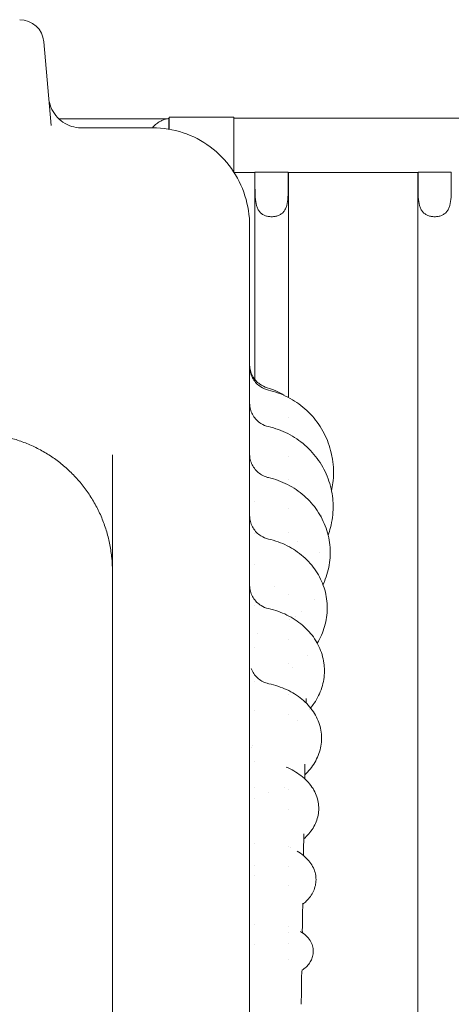
# Model space of a CAD drawing. Units: millimetres. Extents: x 7773 to 33645, y -23257 to -8507.
# Drawn here: x 20938 to 21205, y -11932 to -11322 of the extents above; entities that cross this region are included whole.
import ezdxf

# ---------------------------------------------------------------- set-up
doc = ezdxf.new("R2010")
doc.units = ezdxf.units.MM

msp = doc.modelspace()

# ---------------------------------------------------------------- linework, layer by layer
at = {"color": 0, "linetype": 'Continuous', "lineweight": 0, "extrusion": (0, 1, 0)}
for p, q in [((20957.53, -11387.64, 428.41), (20952.99, -11335.75, 428.41)), ((21029.66, -11383.35, 428.41), (20962.21, -11383.35, 428.41)), ((21030.38, -11383.21, 428.41), (21030.38, -11389.81, 428.41)), ((21070.6, -11382.44, 428.41), (21030.6, -11382.44, 428.41)), ((21030.6, -11382.44, 428.41), (21030.6, -11389.85, 428.41)), ((21070.6, -11382.44, 428.41), (21070.6, -11416.32, 428.41)), ((21083.1, -11382.99, 428.41), (21070.6, -11382.99, 428.41)), ((21210.6, -11382.99, 428.41), (21083.1, -11382.99, 428.41)), ((20976.02, -11388.98, 428.41), (21020.5, -11388.98, 428.41)), ((21070.84, -11416.69, 428.41), (21083.1, -11416.69, 428.41)), ((21083.6, -11416.69, 428.41), (21083.1, -11416.69, 428.41)), ((21083.6, -11544.65, 428.41), (21083.6, -11416.69, 428.41)), ((21083.8, -11426.14, 428.41), (21083.8, -11416.56, 428.41)), ((21083.8, -11416.56, 428.41), (21104.4, -11416.56, 428.41)), ((21104.4, -11416.56, 428.41), (21104.4, -11426.14, 428.41)), ((21104.6, -11556, 428.41), (21104.6, -11416.69, 428.41)), ((21184.6, -11416.69, 428.41), (21104.6, -11416.69, 428.41)), ((21184.6, -12261.33, 428.41), (21184.6, -11416.69, 428.41)), ((21184.8, -11426.14, 428.41), (21184.8, -11416.56, 428.41)), ((21184.8, -11416.56, 428.41), (21205.4, -11416.56, 428.41)), ((21205.4, -11416.56, 428.41), (21205.4, -11426.14, 428.41)), ((21083.6, -11545.51, 428.41), (21083.6, -11545.51, 428.41)), ((21104.6, -11568.44, 428.41), (21104.6, -11568.44, 428.41)), ((20995.48, -11626.56, 428.41), (20995.48, -11591.44, 428.41)), ((21104.6, -11592.7, 428.41), (21104.6, -11592.7, 428.41)), ((21104.6, -11606.83, 428.41), (21104.6, -11606.83, 428.41)), ((21083.6, -11620.36, 428.41), (21083.6, -11620.36, 428.41)), ((21104.6, -11624.82, 428.41), (21104.6, -11624.82, 428.41)), ((20995.48, -12061.51, 428.41), (20995.48, -11626.56, 428.41)), ((21083.6, -11637.18, 428.41), (21083.6, -11637.18, 428.41)), ((21083.6, -11640.37, 428.41), (21083.6, -11640.37, 428.41)), ((21104.6, -11639.66, 428.41), (21104.6, -11639.66, 428.41)), ((21083.6, -11659.35, 428.41), (21083.6, -11659.35, 428.41)), ((21104.6, -11678.21, 428.41), (21104.6, -11678.21, 428.41)), ((21083.6, -11684.5, 428.41), (21083.6, -11684.5, 428.41)), ((21104.6, -11705.7, 428.41), (21104.6, -11705.7, 428.41)), ((21083.6, -11711.06, 428.41), (21083.6, -11711.06, 428.41)), ((21104.6, -11720.94, 428.41), (21104.6, -11720.94, 428.41)), ((21083.6, -11732.1, 428.41), (21083.6, -11732.1, 428.41)), ((21104.6, -11739.97, 428.41), (21104.6, -11739.97, 428.41)), ((21083.6, -11749.86, 428.41), (21083.6, -11749.86, 428.41)), ((21104.6, -11751.99, 428.41), (21104.6, -11751.99, 428.41)), ((21083.6, -11781.59, 428.41), (21083.6, -11781.59, 428.41)), ((21083.6, -11797.6, 428.41), (21083.6, -11797.6, 428.41)), ((21104.6, -11798.9, 428.41), (21104.6, -11798.9, 428.41)), ((21083.6, -11804.18, 428.41), (21083.6, -11804.18, 428.41)), ((21104.6, -11811.29, 428.41), (21104.6, -11811.29, 428.41)), ((21083.6, -11831.87, 428.41), (21083.6, -11831.87, 428.41)), ((21104.6, -11834.25, 428.41), (21104.6, -11834.25, 428.41)), ((21083.6, -11845.81, 428.41), (21083.6, -11845.81, 428.41)), ((21104.6, -11846.3, 428.41), (21104.6, -11846.3, 428.41)), ((21083.6, -11852.18, 428.41), (21083.6, -11852.18, 428.41)), ((21104.6, -11858.02, 428.41), (21104.6, -11858.02, 428.41)), ((21083.6, -11882.34, 428.41), (21083.6, -11882.34, 428.41)), ((21104.6, -11883.21, 428.41), (21104.6, -11883.21, 428.41)), ((21104.6, -11886.93, 428.41), (21104.6, -11886.93, 428.41)), ((21083.6, -11894.37, 428.41), (21083.6, -11894.37, 428.41)), ((21104.6, -11894.1, 428.41), (21104.6, -11894.1, 428.41)), ((21104.6, -11903.74, 428.41), (21104.6, -11903.74, 428.41))]:
    msp.add_line(p, q, dxfattribs=at)
at = {"color": 0, "linetype": 'Continuous', "lineweight": 0}
msp.add_arc((20938.05, -11337.06, 428.41), 15, 5, 90, dxfattribs=at)
at = {"color": 0, "linetype": 'Continuous', "lineweight": 0, "extrusion": (0, 0, -1)}
msp.add_arc((-21033.1, -11399.84, -428.41), 16.85, 80.71417, 81.46764, dxfattribs=at)
at = {"color": 0, "linetype": 'Continuous', "lineweight": 0}
for centre, major_axis, ratio, start_param, end_param in [((21118.21, -11623.84, 428.41), (14, -0.04), 0.258818, -0.000019, 0.000028), ((21117.38, -11652.12, 428.41), (13, -0.04), 0.382682, -0.000017, 0.008656), ((21116.58, -11686.37, 428.41), (12, -0.05), 0.499997, 0.000066, 0.007527), ((21115.79, -11725.2, 428.41), (11, -0.05), 0.608758, 0.000042, 0.006899), ((21115.03, -11767, 428.41), (10, -0.04), 0.707103, -0.000012, 0.00626), ((21114.3, -11810.41, 428.41), (9, -0.04), 0.793351, 0.000035, 0.00551), ((21113.6, -11854.52, 428.41), (8, -0.03), 0.866024, 0.000069, 0.004559), ((21123.12, -11886, 428.41), (-10, 0.02), 0.929884, -0.012812, -0.000072), ((21112.92, -11898.92, 428.41), (7, -0.02), 0.923879, 0.000049, 0.003134), ((21122.43, -11931.69, 428.41), (-10, 0), 0.965853, -0.014713, -0.003896)]:
    msp.add_ellipse(centre, major_axis=major_axis, ratio=ratio, start_param=start_param, end_param=end_param, dxfattribs=at)
at = {"color": 0, "linetype": 'Continuous', "lineweight": 0, "extrusion": (0, 0, -1)}
msp.add_ellipse((21110.49, -11917.87, 428.41), major_axis=(-30, -0.28), ratio=0.000002, start_param=0, end_param=0.000006, dxfattribs=at)
at = {"color": 0, "linetype": 'Continuous', "lineweight": 0}
for points, knots in [([(20976.02, -11388.98, 428.41), (20974.05, -11388.98, 428.41), (20972.08, -11388.68, 428.41), (20968.31, -11387.51, 428.41), (20966.5, -11386.63, 428.41), (20963.21, -11384.38, 428.41), (20961.73, -11383, 428.41), (20959.21, -11379.85, 428.41), (20958.18, -11378.08, 428.41), (20956.67, -11374.3, 428.41), (20956.19, -11372.29, 428.41), (20956.01, -11370.26, 428.41)], [0.085937, 0.085937, 0.085937, 0.085937, 0.382909, 0.382909, 0.679881, 0.679881, 0.976853, 0.976853, 1.273825, 1.273825, 1.570796, 1.570796, 1.570796, 1.570796]), ([(21020.22, -11388.98, 428.41), (21020.48, -11388.67, 428.41), (21020.73, -11388.39, 428.41), (21021.35, -11387.75, 428.41), (21021.74, -11387.38, 428.41), (21022.52, -11386.71, 428.41), (21022.92, -11386.4, 428.41), (21023.7, -11385.85, 428.41), (21024.07, -11385.61, 428.41), (21024.79, -11385.17, 428.41), (21025.13, -11384.99, 428.41), (21026.2, -11384.45, 428.41), (21026.9, -11384.16, 428.41), (21028.15, -11383.72, 428.41), (21028.69, -11383.57, 428.41), (21029.55, -11383.36, 428.41), (21029.87, -11383.3, 428.41), (21030.29, -11383.22, 428.41), (21030.38, -11383.21, 428.41), (21030.38, -11383.21, 428.41)], [101.27269, 101.27269, 101.27269, 101.27269, 102.794385, 102.794385, 105.006182, 105.006182, 107.21798, 107.21798, 109.429777, 109.429777, 111.641574, 111.641574, 116.971693, 116.971693, 122.301812, 122.301812, 127.63193, 127.63193, 132.962049, 132.962049, 132.962049, 132.962049]), ([(21080.48, -11449.7, 428.41), (21080.48, -11443.44, 428.41), (21079.5, -11437.09, 428.41), (21075.68, -11425.08, 428.41), (21072.85, -11419.39, 428.41), (21065.51, -11409.07, 428.41), (21061.08, -11404.53, 428.41), (21050.9, -11396.96, 428.41), (21045.23, -11394.01, 428.41), (21033.2, -11390.01, 428.41), (21026.8, -11388.98, 428.41), (21020.5, -11388.98, 428.41)], [0, 0, 0, 0, 1.571741, 1.571741, 3.143482, 3.143482, 4.715223, 4.715223, 6.286963, 6.286963, 7.858704, 7.858704, 7.858704, 7.858704]), ([(21083.6, -11416.69, 428.41), (21083.6, -11416.69, 428.41), (21083.66, -11416.65, 428.41), (21083.78, -11416.57, 428.41), (21083.79, -11416.57, 428.41), (21083.8, -11416.56, 428.41)], [7.639646, 7.639646, 7.639646, 7.639646, 9.52184, 9.52184, 9.636516, 9.636516, 9.636516, 9.636516]), ([(21104.4, -11416.56, 428.41), (21104.41, -11416.57, 428.41), (21104.42, -11416.57, 428.41), (21104.54, -11416.65, 428.41), (21104.6, -11416.69, 428.41), (21104.6, -11416.69, 428.41)], [5.597873, 5.597873, 5.597873, 5.597873, 5.712549, 5.712549, 7.594743, 7.594743, 7.594743, 7.594743]), ([(21184.6, -11416.69, 428.41), (21184.6, -11416.69, 428.41), (21184.66, -11416.65, 428.41), (21184.78, -11416.57, 428.41), (21184.79, -11416.57, 428.41), (21184.8, -11416.56, 428.41)], [7.639646, 7.639646, 7.639646, 7.639646, 9.52184, 9.52184, 9.636516, 9.636516, 9.636516, 9.636516]), ([(21104.4, -11426.14, 428.41), (21104.4, -11427.97, 428.41), (21104.37, -11429.96, 428.41), (21104.1, -11433.78, 428.41), (21103.87, -11435.61, 428.41), (21103.23, -11437.86, 428.41), (21102.98, -11438.59, 428.41), (21102.31, -11439.94, 428.41), (21101.91, -11440.56, 428.41), (21101.07, -11441.54, 428.41), (21100.6, -11441.97, 428.41), (21099.54, -11442.72, 428.41), (21098.95, -11443.04, 428.41), (21097.66, -11443.55, 428.41), (21096.97, -11443.74, 428.41), (21095.55, -11443.99, 428.41), (21094.82, -11444.05, 428.41), (21093.38, -11444.05, 428.41), (21092.65, -11443.99, 428.41), (21091.23, -11443.74, 428.41), (21090.54, -11443.55, 428.41), (21089.26, -11443.04, 428.41), (21088.66, -11442.72, 428.41), (21087.6, -11441.97, 428.41), (21087.14, -11441.54, 428.41), (21086.3, -11440.56, 428.41), (21085.89, -11439.94, 428.41), (21085.23, -11438.59, 428.41), (21084.97, -11437.86, 428.41), (21084.34, -11435.61, 428.41), (21084.1, -11433.78, 428.41), (21083.84, -11429.96, 428.41), (21083.8, -11427.97, 428.41), (21083.8, -11426.14, 428.41)], [2.446116, 2.446116, 2.446116, 2.446116, 2.994914, 2.994914, 3.543712, 3.543712, 3.786923, 3.786923, 4.030133, 4.030133, 4.245658, 4.245658, 4.461182, 4.461182, 4.676707, 4.676707, 4.892232, 4.892232, 5.107756, 5.107756, 5.323281, 5.323281, 5.538805, 5.538805, 5.75433, 5.75433, 5.997541, 5.997541, 6.240751, 6.240751, 6.789549, 6.789549, 7.338347, 7.338347, 7.338347, 7.338347]), ([(21205.4, -11426.14, 428.41), (21205.4, -11427.97, 428.41), (21205.37, -11429.96, 428.41), (21205.1, -11433.78, 428.41), (21204.87, -11435.61, 428.41), (21204.23, -11437.86, 428.41), (21203.98, -11438.59, 428.41), (21203.31, -11439.94, 428.41), (21202.91, -11440.56, 428.41), (21202.07, -11441.54, 428.41), (21201.6, -11441.97, 428.41), (21200.54, -11442.72, 428.41), (21199.95, -11443.04, 428.41), (21198.66, -11443.55, 428.41), (21197.97, -11443.74, 428.41), (21196.55, -11443.99, 428.41), (21195.82, -11444.05, 428.41), (21194.38, -11444.05, 428.41), (21193.65, -11443.99, 428.41), (21192.23, -11443.74, 428.41), (21191.54, -11443.55, 428.41), (21190.26, -11443.04, 428.41), (21189.66, -11442.72, 428.41), (21188.6, -11441.97, 428.41), (21188.14, -11441.54, 428.41), (21187.3, -11440.56, 428.41), (21186.89, -11439.94, 428.41), (21186.23, -11438.59, 428.41), (21185.97, -11437.86, 428.41), (21185.34, -11435.61, 428.41), (21185.1, -11433.78, 428.41), (21184.84, -11429.96, 428.41), (21184.8, -11427.97, 428.41), (21184.8, -11426.14, 428.41)], [2.446116, 2.446116, 2.446116, 2.446116, 2.994914, 2.994914, 3.543712, 3.543712, 3.786923, 3.786923, 4.030133, 4.030133, 4.245658, 4.245658, 4.461182, 4.461182, 4.676707, 4.676707, 4.892232, 4.892232, 5.107756, 5.107756, 5.323281, 5.323281, 5.538805, 5.538805, 5.75433, 5.75433, 5.997541, 5.997541, 6.240751, 6.240751, 6.789549, 6.789549, 7.338347, 7.338347, 7.338347, 7.338347]), ([(21080.48, -11477.36, 428.41), (21080.48, -11476.58, 428.41), (21080.48, -11475.8, 428.41), (21080.48, -11475.01, 428.41), (21080.48, -11474.23, 428.41), (21080.48, -11473.43, 428.41), (21080.48, -11472.63, 428.41), (21080.48, -11471.83, 428.41), (21080.48, -11471.02, 428.41), (21080.48, -11470.21, 428.41), (21080.48, -11469.39, 428.41), (21080.48, -11468.57, 428.41), (21080.48, -11467.74, 428.41), (21080.48, -11466.91, 428.41), (21080.48, -11466.07, 428.41), (21080.48, -11465.22, 428.41), (21080.48, -11464.38, 428.41), (21080.48, -11463.52, 428.41), (21080.48, -11462.66, 428.41), (21080.48, -11462.66, 428.41), (21080.48, -11461.79, 428.41), (21080.48, -11460.92, 428.41), (21080.48, -11460.04, 428.41), (21080.48, -11459.16, 428.41), (21080.48, -11458.27, 428.41), (21080.48, -11457.38, 428.41), (21080.48, -11456.48, 428.41), (21080.48, -11455.57, 428.41), (21080.48, -11454.65, 428.41), (21080.48, -11453.74, 428.41), (21080.48, -11452.81, 428.41), (21080.48, -11451.88, 428.41), (21080.48, -11451.16, 428.41), (21080.48, -11450.43, 428.41), (21080.48, -11449.7, 428.41)], [90.503691, 90.503691, 90.503691, 90.503691, 92.191045, 92.191045, 92.191045, 93.877282, 93.877282, 93.877282, 95.563272, 95.563272, 95.563272, 97.249026, 97.249026, 97.249026, 98.934558, 98.934558, 98.934558, 100.616416, 100.616416, 100.619885, 100.619885, 102.305027, 102.305027, 102.305027, 103.990007, 103.990007, 103.990007, 105.67485, 105.67485, 105.67485, 107.359585, 107.359585, 107.359585, 108.656288, 108.656288, 108.656288, 108.656288]), ([(21080.48, -11642.83, 428.41), (21080.48, -11635.24, 428.41), (21080.48, -11627.84, 428.41), (21080.48, -11620.67, 428.41), (21080.48, -11613.5, 428.41), (21080.48, -11606.54, 428.41), (21080.48, -11599.82, 428.41), (21080.48, -11593.12, 428.41), (21080.48, -11586.64, 428.41), (21080.48, -11580.4, 428.41), (21080.48, -11574.19, 428.41), (21080.48, -11568.21, 428.41), (21080.48, -11562.47, 428.41), (21080.48, -11556.77, 428.41), (21080.48, -11551.3, 428.41), (21080.48, -11546.09, 428.41), (21080.48, -11541.25, 428.41), (21080.48, -11536.64, 428.41), (21080.48, -11532.25, 428.41), (21080.48, -11531.93, 428.41), (21080.48, -11531.61, 428.41), (21080.48, -11531.3, 428.41), (21080.48, -11526.64, 428.41), (21080.48, -11522.25, 428.41), (21080.48, -11518.12, 428.41), (21080.48, -11514.01, 428.41), (21080.48, -11510.17, 428.41), (21080.48, -11506.6, 428.41), (21080.48, -11503.04, 428.41), (21080.48, -11499.75, 428.41), (21080.48, -11496.75, 428.41), (21080.48, -11493.75, 428.41), (21080.48, -11491.03, 428.41), (21080.48, -11488.58, 428.41), (21080.48, -11485.26, 428.41), (21080.48, -11482.46, 428.41), (21080.48, -11480.18, 428.41), (21080.48, -11479.13, 428.41), (21080.48, -11478.18, 428.41), (21080.48, -11477.36, 428.41)], [55.656505, 55.656505, 55.656505, 55.656505, 58.616288, 58.616288, 58.616288, 61.571948, 61.571948, 61.571948, 64.515708, 64.515708, 64.515708, 67.447594, 67.447594, 67.447594, 70.367711, 70.367711, 70.367711, 73.080065, 73.080065, 73.080065, 73.27624, 73.27624, 73.27624, 76.173446, 76.173446, 76.173446, 79.059675, 79.059675, 79.059675, 81.935364, 81.935364, 81.935364, 84.801037, 84.801037, 84.801037, 88.698509, 88.698509, 88.698509, 90.503691, 90.503691, 90.503691, 90.503691]), ([(21080.48, -11535.5, 428.41), (21080.48, -11535.5, 428.41), (21080.48, -11535.5, 428.41), (21080.48, -11535.5, 428.41), (21080.48, -11535.5, 428.41), (21080.48, -11535.5, 428.41), (21080.48, -11535.5, 428.41), (21080.48, -11535.5, 428.41), (21080.48, -11535.5, 428.41), (21080.48, -11535.51, 428.41), (21080.48, -11535.51, 428.41), (21080.48, -11535.57, 428.41), (21080.48, -11535.63, 428.41), (21080.48, -11535.75, 428.41), (21080.49, -11535.82, 428.41), (21080.52, -11537.05, 428.41), (21080.68, -11538.21, 428.41), (21081.28, -11540.45, 428.41), (21081.7, -11541.54, 428.41), (21082.79, -11543.57, 428.41), (21083.46, -11544.54, 428.41), (21084.98, -11546.27, 428.41), (21085.84, -11547.05, 428.41), (21088.16, -11548.7, 428.41), (21089.72, -11549.45, 428.41), (21091.35, -11549.92, 428.41)], [0, 0, 0, 0, 0.000015, 0.000015, 0.000162, 0.000162, 0.00065, 0.00065, 0.004556, 0.004556, 0.020181, 0.020181, 0.181368, 0.181368, 0.396285, 0.396285, 3.869122, 3.869122, 7.330566, 7.330566, 10.795978, 10.795978, 14.24519, 14.24519, 19.31829, 19.31829, 19.31829, 19.31829]), ([(21080.48, -11536.75, 428.41), (21080.48, -11537.15, 428.41), (21080.5, -11537.54, 428.41), (21080.62, -11539.09, 428.41), (21080.85, -11540.24, 428.41), (21081.55, -11542.44, 428.41), (21082.04, -11543.5, 428.41), (21083.23, -11545.48, 428.41), (21083.95, -11546.41, 428.41), (21085.56, -11548.06, 428.41), (21086.46, -11548.79, 428.41), (21088.86, -11550.31, 428.41), (21090.46, -11550.99, 428.41), (21092.11, -11551.37, 428.41)], [0, 0, 0, 0, 1.187956, 1.187956, 4.653611, 4.653611, 8.117316, 8.117316, 11.588312, 11.588312, 15.034117, 15.034117, 20.107238, 20.107238, 20.107238, 20.107238]), ([(21091.35, -11549.92, 428.41), (21093.15, -11550.43, 428.41), (21094.91, -11551.08, 428.41), (21098.33, -11552.61, 428.41), (21099.99, -11553.5, 428.41), (21101.62, -11554.54, 428.41), (21101.67, -11554.57, 428.41), (21101.72, -11554.6, 428.41)], [0, 0, 0, 0, 5.616465, 5.616465, 11.235225, 11.235225, 11.411044, 11.411044, 11.411044, 11.411044]), ([(21092.11, -11551.37, 428.41), (21094.2, -11551.85, 428.41), (21096.26, -11552.46, 428.41), (21100.29, -11553.93, 428.41), (21102.26, -11554.8, 428.41), (21106.06, -11556.75, 428.41), (21107.91, -11557.85, 428.41), (21111.45, -11560.27, 428.41), (21113.15, -11561.59, 428.41), (21116.37, -11564.43, 428.41), (21117.9, -11565.95, 428.41), (21120.74, -11569.16, 428.41), (21122.07, -11570.86, 428.41), (21124.5, -11574.41, 428.41), (21125.61, -11576.26, 428.41), (21127.58, -11580.08, 428.41), (21128.46, -11582.06, 428.41), (21129.95, -11586.1, 428.41), (21130.57, -11588.17, 428.41), (21131.37, -11591.57, 428.41), (21131.63, -11592.87, 428.41), (21131.83, -11594.19, 428.41)], [0, 0, 0, 0, 6.43169, 6.43169, 12.859713, 12.859713, 19.293558, 19.293558, 25.735776, 25.735776, 32.187374, 32.187374, 38.648736, 38.648736, 45.121575, 45.121575, 51.604842, 51.604842, 58.099136, 58.099136, 62.103165, 62.103165, 62.103165, 62.103165]), ([(21080.48, -11559.37, 428.41), (21080.48, -11559.37, 428.41), (21080.48, -11559.37, 428.41), (21080.48, -11559.37, 428.41), (21080.48, -11559.37, 428.41), (21080.48, -11559.37, 428.41), (21080.48, -11559.37, 428.41), (21080.48, -11559.37, 428.41), (21080.48, -11559.37, 428.41), (21080.48, -11559.37, 428.41), (21080.48, -11559.37, 428.41), (21080.48, -11559.37, 428.41), (21080.48, -11559.37, 428.41), (21080.48, -11559.37, 428.41), (21080.48, -11559.37, 428.41), (21080.48, -11559.38, 428.41), (21080.48, -11559.38, 428.41), (21080.48, -11559.39, 428.41), (21080.48, -11559.4, 428.41), (21080.48, -11559.52, 428.41), (21080.48, -11559.62, 428.41), (21080.49, -11560.02, 428.41), (21080.51, -11560.31, 428.41), (21080.63, -11561.74, 428.41), (21080.86, -11562.89, 428.41), (21081.57, -11565.09, 428.41), (21082.05, -11566.15, 428.41), (21083.25, -11568.13, 428.41), (21083.97, -11569.06, 428.41), (21085.58, -11570.7, 428.41), (21086.49, -11571.43, 428.41), (21088.89, -11572.95, 428.41), (21090.5, -11573.62, 428.41), (21092.14, -11573.99, 428.41)], [0, 0, 0, 0, 0.000015, 0.000015, 0.000046, 0.000046, 0.000107, 0.000107, 0.000352, 0.000352, 0.000597, 0.000597, 0.001573, 0.001573, 0.003526, 0.003526, 0.007433, 0.007433, 0.0377, 0.0377, 0.360574, 0.360574, 1.221876, 1.221876, 4.687558, 4.687558, 8.151166, 8.151166, 11.622268, 11.622268, 15.068095, 15.068095, 20.141206, 20.141206, 20.141206, 20.141206]), ([(21092.15, -11574, 428.41), (21094.24, -11574.47, 428.41), (21096.3, -11575.08, 428.41), (21100.32, -11576.53, 428.41), (21102.29, -11577.39, 428.41), (21106.09, -11579.32, 428.41), (21107.93, -11580.4, 428.41), (21111.46, -11582.79, 428.41), (21113.16, -11584.09, 428.41), (21116.36, -11586.89, 428.41), (21117.88, -11588.39, 428.41), (21120.71, -11591.56, 428.41), (21122.02, -11593.23, 428.41), (21124.43, -11596.72, 428.41), (21125.53, -11598.54, 428.41), (21127.48, -11602.3, 428.41), (21128.34, -11604.25, 428.41), (21129.81, -11608.22, 428.41), (21130.42, -11610.26, 428.41), (21131.38, -11614.38, 428.41), (21131.73, -11616.48, 428.41), (21132.05, -11619.62, 428.41), (21132.12, -11620.65, 428.41), (21132.16, -11621.69, 428.41)], [0, 0, 0, 0, 6.437432, 6.437432, 12.8579, 12.8579, 19.284001, 19.284001, 25.713962, 25.713962, 32.149247, 32.149247, 38.590308, 38.590308, 45.035593, 45.035593, 51.489198, 51.489198, 57.948046, 57.948046, 64.412693, 64.412693, 67.58661, 67.58661, 67.58661, 67.58661]), ([(20995.48, -11663.54, 428.41), (20995.48, -11660.83, 428.41), (20995.35, -11658.12, 428.41), (20994.83, -11652.67, 428.41), (20994.44, -11649.93, 428.41), (20993.39, -11644.51, 428.41), (20992.74, -11641.82, 428.41), (20991.17, -11636.53, 428.41), (20990.26, -11633.92, 428.41), (20988.19, -11628.81, 428.41), (20987.04, -11626.31, 428.41), (20984.49, -11621.42, 428.41), (20983.09, -11619.04, 428.41), (20980.09, -11614.43, 428.41), (20978.47, -11612.2, 428.41), (20975.04, -11607.9, 428.41), (20973.22, -11605.84, 428.41), (20969.39, -11601.9, 428.41), (20967.38, -11600.02, 428.41), (20963.19, -11596.48, 428.41), (20961.01, -11594.81, 428.41), (20956.5, -11591.69, 428.41), (20954.17, -11590.24, 428.41), (20949.39, -11587.58, 428.41), (20946.94, -11586.37, 428.41), (20941.93, -11584.19, 428.41), (20939.37, -11583.22, 428.41), (20934.19, -11581.54, 428.41), (20931.56, -11580.82, 428.41), (20926.25, -11579.66, 428.41), (20923.57, -11579.2, 428.41), (20917.61, -11578.49, 428.41), (20914.31, -11578.29, 428.41), (20911.01, -11578.29, 428.41)], [0, 0, 0, 0, 8.1655, 8.1655, 16.483034, 16.483034, 24.79522, 24.79522, 33.101691, 33.101691, 41.40281, 41.40281, 49.698555, 49.698555, 57.988846, 57.988846, 66.273524, 66.273524, 74.552336, 74.552336, 82.824899, 82.824899, 91.09065, 91.09065, 99.348766, 99.348766, 107.598033, 107.598033, 115.836646, 115.836646, 124.05653, 124.05653, 134.074158, 134.074158, 134.074158, 134.074158]), ([(21080.48, -11590.93, 428.41), (21080.48, -11590.93, 428.41), (21080.48, -11590.94, 428.41), (21080.48, -11590.94, 428.41), (21080.48, -11590.95, 428.41), (21080.48, -11590.97, 428.41), (21080.48, -11590.98, 428.41), (21080.48, -11591.04, 428.41), (21080.48, -11591.08, 428.41), (21080.48, -11591.25, 428.41), (21080.49, -11591.37, 428.41), (21080.51, -11591.88, 428.41), (21080.54, -11592.26, 428.41), (21080.71, -11593.78, 428.41), (21080.97, -11594.91, 428.41), (21081.75, -11597.08, 428.41), (21082.27, -11598.13, 428.41), (21083.53, -11600.07, 428.41), (21084.28, -11600.97, 428.41), (21085.95, -11602.57, 428.41), (21086.88, -11603.27, 428.41), (21088.87, -11604.45, 428.41), (21089.94, -11604.92, 428.41), (21091.41, -11605.37, 428.41), (21091.77, -11605.47, 428.41), (21092.13, -11605.55, 428.41)], [0, 0, 0, 0, 0.004759, 0.004759, 0.018847, 0.018847, 0.061114, 0.061114, 0.187913, 0.187913, 0.568339, 0.568339, 1.710352, 1.710352, 5.156715, 5.156715, 8.623433, 8.623433, 12.089665, 12.089665, 15.551246, 15.551246, 19.02496, 19.02496, 20.140751, 20.140751, 20.140751, 20.140751]), ([(21131.83, -11594.18, 428.41), (21132.16, -11596.32, 428.41), (21132.37, -11598.48, 428.41), (21132.45, -11601.24, 428.41), (21132.46, -11601.83, 428.41), (21132.46, -11602.43, 428.41)], [0, 0, 0, 0, 6.520935, 6.520935, 8.310787, 8.310787, 8.310787, 8.310787]), ([(21092.13, -11605.55, 428.41), (21094.18, -11606.02, 428.41), (21096.21, -11606.62, 428.41), (21100.15, -11608.05, 428.41), (21102.08, -11608.89, 428.41), (21105.8, -11610.78, 428.41), (21107.6, -11611.84, 428.41), (21111.04, -11614.17, 428.41), (21112.68, -11615.44, 428.41), (21115.78, -11618.17, 428.41), (21117.25, -11619.63, 428.41), (21119.97, -11622.71, 428.41), (21121.23, -11624.34, 428.41), (21123.52, -11627.72, 428.41), (21124.55, -11629.49, 428.41), (21126.38, -11633.13, 428.41), (21127.17, -11635.01, 428.41), (21128.5, -11638.84, 428.41), (21129.04, -11640.8, 428.41), (21129.85, -11644.76, 428.41), (21130.12, -11646.77, 428.41), (21130.32, -11649.54, 428.41), (21130.35, -11650.3, 428.41), (21130.37, -11651.07, 428.41)], [0, 0, 0, 0, 6.337993, 6.337993, 12.654865, 12.654865, 18.975, 18.975, 25.297677, 25.297677, 31.613221, 31.613221, 37.937914, 37.937914, 44.257612, 44.257612, 50.576536, 50.576536, 56.893379, 56.893379, 63.209742, 63.209742, 65.595158, 65.595158, 65.595158, 65.595158]), ([(21132.46, -11602.43, 428.41), (21132.45, -11604.59, 428.41), (21132.31, -11606.76, 428.41), (21131.83, -11610.52, 428.41), (21131.56, -11612.13, 428.41), (21131.2, -11613.72, 428.41)], [0, 0, 0, 0, 6.526723, 6.526723, 11.422314, 11.422314, 11.422314, 11.422314]), ([(21132.21, -11623.88, 428.41), (21132.2, -11626.01, 428.41), (21132.06, -11628.13, 428.41), (21131.51, -11632.34, 428.41), (21131.11, -11634.43, 428.41), (21130.16, -11638.08, 428.41), (21129.66, -11639.66, 428.41), (21129.09, -11641.21, 428.41)], [0, 0, 0, 0, 6.488298, 6.488298, 12.965403, 12.965403, 18.000822, 18.000822, 18.000822, 18.000822]), ([(21080.48, -11628.97, 428.41), (21080.48, -11628.97, 428.41), (21080.48, -11628.97, 428.41), (21080.48, -11628.97, 428.41), (21080.48, -11628.97, 428.41), (21080.48, -11628.97, 428.41), (21080.48, -11628.97, 428.41), (21080.48, -11628.97, 428.41), (21080.48, -11628.97, 428.41), (21080.48, -11628.97, 428.41), (21080.48, -11628.97, 428.41), (21080.48, -11628.97, 428.41), (21080.48, -11628.97, 428.41), (21080.48, -11628.97, 428.41), (21080.48, -11628.97, 428.41), (21080.48, -11628.97, 428.41), (21080.48, -11628.97, 428.41), (21080.48, -11628.97, 428.41), (21080.48, -11628.98, 428.41), (21080.48, -11628.99, 428.41), (21080.48, -11629, 428.41), (21080.48, -11629.12, 428.41), (21080.48, -11629.23, 428.41), (21080.49, -11629.62, 428.41), (21080.51, -11629.91, 428.41), (21080.63, -11631.34, 428.41), (21080.86, -11632.49, 428.41), (21081.57, -11634.69, 428.41), (21082.06, -11635.75, 428.41), (21083.25, -11637.73, 428.41), (21083.97, -11638.66, 428.41), (21085.59, -11640.3, 428.41), (21086.5, -11641.03, 428.41), (21088.9, -11642.55, 428.41), (21090.5, -11643.22, 428.41), (21092.15, -11643.59, 428.41)], [0, 0, 0, 0, 0.000293, 0.000293, 0.001287, 0.001287, 0.001536, 0.001536, 0.001659, 0.001659, 0.001781, 0.001781, 0.002027, 0.002027, 0.003005, 0.003005, 0.006911, 0.006911, 0.014724, 0.014724, 0.044991, 0.044991, 0.367865, 0.367865, 1.229166, 1.229166, 4.694955, 4.694955, 8.158711, 8.158711, 11.629378, 11.629378, 15.075243, 15.075243, 20.148356, 20.148356, 20.148356, 20.148356]), ([(21080.48, -12061.51, 428.41), (21080.48, -12053.27, 428.41), (21080.48, -12045.04, 428.41), (21080.48, -12036.82, 428.41), (21080.48, -12019.49, 428.41), (21080.48, -12002.21, 428.41), (21080.48, -11985.01, 428.41), (21080.48, -11972.36, 428.41), (21080.48, -11959.77, 428.41), (21080.48, -11947.24, 428.41), (21080.48, -11934.74, 428.41), (21080.48, -11922.31, 428.41), (21080.48, -11909.97, 428.41), (21080.48, -11897.65, 428.41), (21080.48, -11885.42, 428.41), (21080.48, -11873.31, 428.41), (21080.48, -11861.69, 428.41), (21080.48, -11850.18, 428.41), (21080.48, -11838.78, 428.41), (21080.48, -11838.31, 428.41), (21080.48, -11837.85, 428.41), (21080.48, -11837.39, 428.41), (21080.48, -11825.57, 428.41), (21080.48, -11813.87, 428.41), (21080.48, -11802.32, 428.41), (21080.48, -11790.79, 428.41), (21080.48, -11779.41, 428.41), (21080.48, -11768.19, 428.41), (21080.48, -11757, 428.41), (21080.48, -11745.96, 428.41), (21080.48, -11735.1, 428.41), (21080.48, -11724.27, 428.41), (21080.48, -11713.61, 428.41), (21080.48, -11703.14, 428.41), (21080.48, -11692.7, 428.41), (21080.48, -11682.44, 428.41), (21080.48, -11672.38, 428.41), (21080.48, -11662.33, 428.41), (21080.48, -11652.47, 428.41), (21080.48, -11642.83, 428.41)], [10.001379, 10.001379, 10.001379, 10.001379, 12.471913, 12.471913, 12.471913, 17.681787, 17.681787, 17.681787, 21.515333, 21.515333, 21.515333, 25.342965, 25.342965, 25.342965, 29.163747, 29.163747, 29.163747, 32.828193, 32.828193, 32.828193, 32.976796, 32.976796, 32.976796, 36.781291, 36.781291, 36.781291, 40.576477, 40.576477, 40.576477, 44.361671, 44.361671, 44.361671, 48.13627, 48.13627, 48.13627, 51.899759, 51.899759, 51.899759, 55.656505, 55.656505, 55.656505, 55.656505]), ([(21092.15, -11643.59, 428.41), (21094.17, -11644.05, 428.41), (21096.16, -11644.63, 428.41), (21100.02, -11646.02, 428.41), (21101.9, -11646.82, 428.41), (21105.54, -11648.65, 428.41), (21107.29, -11649.68, 428.41), (21110.64, -11651.92, 428.41), (21112.24, -11653.15, 428.41), (21115.24, -11655.77, 428.41), (21116.65, -11657.18, 428.41), (21119.26, -11660.13, 428.41), (21120.46, -11661.7, 428.41), (21122.62, -11664.94, 428.41), (21123.59, -11666.63, 428.41), (21125.28, -11670.1, 428.41), (21126, -11671.89, 428.41), (21127.18, -11675.54, 428.41), (21127.64, -11677.4, 428.41), (21128.3, -11681.15, 428.41), (21128.49, -11683.05, 428.41), (21128.57, -11685.23, 428.41), (21128.57, -11685.52, 428.41), (21128.58, -11685.81, 428.41)], [0, 0, 0, 0, 6.235601, 6.235601, 12.450024, 12.450024, 18.669131, 18.669131, 24.889196, 24.889196, 31.096579, 31.096579, 37.297991, 37.297991, 43.482504, 43.482504, 49.656503, 49.656503, 55.815668, 55.815668, 61.960726, 61.960726, 62.895134, 62.895134, 62.895134, 62.895134]), ([(21130.38, -11652.16, 428.41), (21130.37, -11654.18, 428.41), (21130.23, -11656.21, 428.41), (21129.69, -11660.22, 428.41), (21129.28, -11662.21, 428.41), (21128.21, -11666.12, 428.41), (21127.54, -11668.05, 428.41), (21126.49, -11670.56, 428.41), (21126.21, -11671.18, 428.41), (21125.92, -11671.81, 428.41)], [0, 0, 0, 0, 6.332161, 6.332161, 12.656781, 12.656781, 18.986812, 18.986812, 21.12108, 21.12108, 21.12108, 21.12108]), ([(21080.48, -11672.06, 428.41), (21080.48, -11672.06, 428.41), (21080.48, -11672.06, 428.41), (21080.48, -11672.06, 428.41), (21080.48, -11672.06, 428.41), (21080.48, -11672.06, 428.41), (21080.48, -11672.06, 428.41), (21080.48, -11672.06, 428.41), (21080.48, -11672.06, 428.41), (21080.48, -11672.06, 428.41), (21080.48, -11672.06, 428.41), (21080.48, -11672.06, 428.41), (21080.48, -11672.06, 428.41), (21080.48, -11672.06, 428.41), (21080.48, -11672.06, 428.41), (21080.48, -11672.07, 428.41), (21080.48, -11672.08, 428.41), (21080.48, -11672.09, 428.41), (21080.48, -11672.1, 428.41), (21080.48, -11672.13, 428.41), (21080.48, -11672.15, 428.41), (21080.48, -11672.28, 428.41), (21080.49, -11672.39, 428.41), (21080.5, -11672.78, 428.41), (21080.51, -11673.07, 428.41), (21080.64, -11674.51, 428.41), (21080.87, -11675.65, 428.41), (21081.6, -11677.85, 428.41), (21082.09, -11678.91, 428.41), (21083.3, -11680.88, 428.41), (21084.02, -11681.8, 428.41), (21085.64, -11683.44, 428.41), (21086.55, -11684.16, 428.41), (21088.96, -11685.67, 428.41), (21090.57, -11686.33, 428.41), (21092.22, -11686.7, 428.41)], [0, 0, 0, 0, 0.000293, 0.000293, 0.000793, 0.000793, 0.00104, 0.00104, 0.001285, 0.001285, 0.002268, 0.002268, 0.003244, 0.003244, 0.011057, 0.011057, 0.026682, 0.026682, 0.057932, 0.057932, 0.118526, 0.118526, 0.44171, 0.44171, 1.303841, 1.303841, 4.766422, 4.766422, 8.232339, 8.232339, 11.701268, 11.701268, 15.147523, 15.147523, 20.220626, 20.220626, 20.220626, 20.220626]), ([(21092.22, -11686.7, 428.41), (21094.2, -11687.14, 428.41), (21096.15, -11687.69, 428.41), (21099.92, -11689.01, 428.41), (21101.76, -11689.77, 428.41), (21105.31, -11691.51, 428.41), (21107.02, -11692.48, 428.41), (21110.27, -11694.6, 428.41), (21111.82, -11695.76, 428.41), (21114.72, -11698.25, 428.41), (21116.08, -11699.58, 428.41), (21118.57, -11702.38, 428.41), (21119.71, -11703.86, 428.41), (21121.75, -11706.93, 428.41), (21122.65, -11708.52, 428.41), (21124.18, -11711.79, 428.41), (21124.83, -11713.47, 428.41), (21125.85, -11716.88, 428.41), (21126.22, -11718.62, 428.41), (21126.67, -11721.86, 428.41), (21126.78, -11723.36, 428.41), (21126.79, -11724.86, 428.41)], [0, 0, 0, 0, 6.128297, 6.128297, 12.238678, 12.238678, 18.355995, 18.355995, 24.477005, 24.477005, 30.588824, 30.588824, 36.673386, 36.673386, 42.722353, 42.722353, 48.726381, 48.726381, 54.694148, 54.694148, 59.76599, 59.76599, 59.76599, 59.76599]), ([(21128.58, -11686.42, 428.41), (21128.57, -11688.32, 428.41), (21128.43, -11690.22, 428.41), (21127.88, -11693.98, 428.41), (21127.47, -11695.85, 428.41), (21126.41, -11699.52, 428.41), (21125.74, -11701.32, 428.41), (21124.19, -11704.77, 428.41), (21123.31, -11706.43, 428.41), (21122.33, -11708.02, 428.41)], [0.006169, 0.006169, 0.006169, 0.006169, 6.153581, 6.153581, 12.299581, 12.299581, 18.455781, 18.455781, 24.425585, 24.425585, 24.425585, 24.425585]), ([(21081.46, -11723.85, 428.41), (21081.87, -11724.93, 428.41), (21082.41, -11725.97, 428.41), (21083.7, -11727.89, 428.41), (21084.46, -11728.78, 428.41), (21086.16, -11730.34, 428.41), (21087.11, -11731.03, 428.41), (21089.12, -11732.17, 428.41), (21090.2, -11732.62, 428.41), (21091.66, -11733.04, 428.41), (21092, -11733.13, 428.41), (21092.36, -11733.2, 428.41)], [0, 0, 0, 0, 3.469433, 3.469433, 6.935294, 6.935294, 10.3965, 10.3965, 13.869212, 13.869212, 14.944931, 14.944931, 14.944931, 14.944931]), ([(21126.79, -11725.25, 428.41), (21126.79, -11727, 428.41), (21126.64, -11728.75, 428.41), (21126.1, -11732.22, 428.41), (21125.69, -11733.94, 428.41), (21124.62, -11737.31, 428.41), (21123.96, -11738.96, 428.41), (21122.39, -11742.18, 428.41), (21121.48, -11743.75, 428.41), (21119.77, -11746.27, 428.41), (21119.02, -11747.25, 428.41), (21118.23, -11748.21, 428.41)], [0, 0, 0, 0, 5.92931, 5.92931, 11.853742, 11.853742, 17.802669, 17.802669, 23.791748, 23.791748, 27.840503, 27.840503, 27.840503, 27.840503]), ([(21092.35, -11733.2, 428.41), (21094.29, -11733.62, 428.41), (21096.19, -11734.13, 428.41), (21099.87, -11735.35, 428.41), (21101.66, -11736.06, 428.41), (21105.11, -11737.66, 428.41), (21106.77, -11738.55, 428.41), (21109.93, -11740.52, 428.41), (21111.43, -11741.6, 428.41), (21114.23, -11743.9, 428.41), (21115.53, -11745.14, 428.41), (21117.91, -11747.75, 428.41), (21118.99, -11749.12, 428.41), (21120.89, -11751.98, 428.41), (21121.72, -11753.46, 428.41), (21123.09, -11756.49, 428.41), (21123.65, -11758.05, 428.41), (21124.49, -11761.19, 428.41), (21124.77, -11762.78, 428.41), (21124.99, -11765.18, 428.41), (21125.03, -11765.99, 428.41), (21125.03, -11766.8, 428.41)], [0, 0, 0, 0, 6.009536, 6.009536, 12.012855, 12.012855, 18.03065, 18.03065, 24.066882, 24.066882, 30.082659, 30.082659, 36.062314, 36.062314, 41.968855, 41.968855, 47.774723, 47.774723, 53.500295, 53.500295, 56.380539, 56.380539, 56.380539, 56.380539]), ([(21125.03, -11767.05, 428.41), (21125.02, -11768.63, 428.41), (21124.88, -11770.22, 428.41), (21124.34, -11773.34, 428.41), (21123.93, -11774.89, 428.41), (21122.87, -11777.91, 428.41), (21122.21, -11779.4, 428.41), (21120.65, -11782.28, 428.41), (21119.74, -11783.68, 428.41), (21117.7, -11786.37, 428.41), (21116.56, -11787.67, 428.41), (21115.1, -11789.11, 428.41), (21114.87, -11789.32, 428.41), (21114.65, -11789.53, 428.41)], [0, 0, 0, 0, 5.64858, 5.64858, 11.29695, 11.29695, 16.990733, 16.990733, 22.76177, 22.76177, 28.634184, 28.634184, 29.675852, 29.675852, 29.675852, 29.675852]), ([(21103.11, -11784.81, 428.41), (21104.8, -11785.52, 428.41), (21106.42, -11786.32, 428.41), (21109.48, -11788.08, 428.41), (21110.94, -11789.04, 428.41), (21113.64, -11791.12, 428.41), (21114.9, -11792.24, 428.41), (21117.18, -11794.61, 428.41), (21118.2, -11795.86, 428.41), (21119.98, -11798.47, 428.41), (21120.73, -11799.83, 428.41), (21121.95, -11802.59, 428.41), (21122.42, -11804, 428.41), (21123.06, -11806.84, 428.41), (21123.25, -11808.27, 428.41), (21123.3, -11809.9, 428.41), (21123.3, -11810.1, 428.41), (21123.3, -11810.3, 428.41)], [0, 0, 0, 0, 5.948039, 5.948039, 11.899756, 11.899756, 17.86003, 17.86003, 23.743643, 23.743643, 29.496003, 29.496003, 35.065573, 35.065573, 40.473476, 40.473476, 41.228896, 41.228896, 41.228896, 41.228896]), ([(21123.3, -11810.45, 428.41), (21123.29, -11811.85, 428.41), (21123.15, -11813.25, 428.41), (21122.61, -11816.01, 428.41), (21122.21, -11817.36, 428.41), (21121.16, -11820.01, 428.41), (21120.5, -11821.3, 428.41), (21118.96, -11823.81, 428.41), (21118.06, -11825.02, 428.41), (21116.13, -11827.25, 428.41), (21115.1, -11828.28, 428.41), (21114, -11829.24, 428.41)], [0.00605, 0.00605, 0.00605, 0.00605, 5.302831, 5.302831, 10.6025, 10.6025, 15.993118, 15.993118, 21.524424, 21.524424, 26.721428, 26.721428, 26.721428, 26.721428]), ([(21109.93, -11836.86, 428.41), (21111.33, -11837.7, 428.41), (21112.64, -11838.61, 428.41), (21115.02, -11840.58, 428.41), (21116.11, -11841.64, 428.41), (21118, -11843.89, 428.41), (21118.82, -11845.08, 428.41), (21120.13, -11847.52, 428.41), (21120.64, -11848.77, 428.41), (21121.33, -11851.29, 428.41), (21121.53, -11852.55, 428.41), (21121.59, -11854.03, 428.41), (21121.6, -11854.25, 428.41), (21121.6, -11854.46, 428.41)], [0, 0, 0, 0, 5.940077, 5.940077, 11.835347, 11.835347, 17.550549, 17.550549, 22.941741, 22.941741, 28.019257, 28.019257, 28.890716, 28.890716, 28.890716, 28.890716]), ([(21121.6, -11854.55, 428.41), (21121.59, -11855.76, 428.41), (21121.45, -11856.97, 428.41), (21120.92, -11859.34, 428.41), (21120.52, -11860.5, 428.41), (21119.49, -11862.73, 428.41), (21118.86, -11863.81, 428.41), (21117.35, -11865.91, 428.41), (21116.47, -11866.92, 428.41), (21114.83, -11868.53, 428.41), (21114.12, -11869.15, 428.41), (21113.36, -11869.75, 428.41)], [0, 0, 0, 0, 4.865595, 4.865595, 9.732042, 9.732042, 14.741672, 14.741672, 20.015522, 20.015522, 23.673062, 23.673062, 23.673062, 23.673062]), ([(21113.46, -11869.07, 428.41), (21113.46, -11869.07, 428.41), (21113.46, -11869.07, 428.41), (21113.43, -11869.14, 428.41), (21113.39, -11869.27, 428.41), (21113.37, -11869.51, 428.41), (21113.37, -11869.57, 428.41), (21113.37, -11869.63, 428.41)], [17.672783, 17.672783, 17.672783, 17.672783, 18.911166, 18.911166, 24.034655, 24.034655, 25.603758, 25.603758, 25.603758, 25.603758]), ([(21112.01, -11886.57, 428.41), (21113.23, -11887.34, 428.41), (21114.36, -11888.2, 428.41), (21116.34, -11890.07, 428.41), (21117.21, -11891.1, 428.41), (21118.57, -11893.25, 428.41), (21119.09, -11894.37, 428.41), (21119.75, -11896.62, 428.41), (21119.92, -11897.76, 428.41), (21119.92, -11898.9, 428.41)], [0, 0, 0, 0, 5.991297, 5.991297, 11.795284, 11.795284, 16.997546, 16.997546, 21.769016, 21.769016, 21.769016, 21.769016]), ([(21113.12, -11885.99, 428.41), (21113.12, -11886.6, 428.41), (21113.27, -11887.18, 428.41), (21113.42, -11887.52, 428.41), (21113.42, -11887.53, 428.41), (21113.42, -11887.53, 428.41)], [0, 0, 0, 0, 6.594256, 6.594256, 6.716523, 6.716523, 6.716523, 6.716523]), ([(21119.92, -11898.94, 428.41), (21119.92, -11899.96, 428.41), (21119.78, -11900.99, 428.41), (21119.25, -11902.96, 428.41), (21118.87, -11903.9, 428.41), (21117.89, -11905.7, 428.41), (21117.28, -11906.57, 428.41), (21115.86, -11908.22, 428.41), (21115.03, -11909.01, 428.41), (21113.78, -11910.01, 428.41), (21113.43, -11910.28, 428.41), (21113.06, -11910.54, 428.41)], [0, 0, 0, 0, 4.308423, 4.308423, 8.615781, 8.615781, 13.147586, 13.147586, 18.112468, 18.112468, 19.97884, 19.97884, 19.97884, 19.97884]), ([(21113.23, -11910.24, 428.41), (21113.23, -11910.24, 428.41), (21113.19, -11910.3, 428.41), (21113.04, -11910.58, 428.41), (21112.92, -11910.86, 428.41), (21112.77, -11911.49, 428.41), (21112.73, -11911.8, 428.41), (21112.72, -11912.12, 428.41)], [9.947198, 9.947198, 9.947198, 9.947198, 13.00225, 13.00225, 17.263392, 17.263392, 20.554147, 20.554147, 20.554147, 20.554147])]:
    msp.add_open_spline(points, degree=3, knots=knots, dxfattribs=at)
for points in [[(21092.14, -11573.99, 428.41), (21092.14, -11573.99, 428.41), (21092.14, -11573.99, 428.41), (21092.14, -11573.99, 428.41)], [(21092.13, -11605.55, 428.41), (21092.13, -11605.55, 428.41), (21092.13, -11605.55, 428.41), (21092.13, -11605.55, 428.41)], [(21132.16, -11621.69, 428.41), (21132.19, -11622.42, 428.41), (21132.21, -11623.15, 428.41), (21132.21, -11623.88, 428.41)], [(21125.2, -11628.96, 428.41), (21125.2, -11628.96, 428.41), (21125.2, -11628.96, 428.41), (21125.2, -11628.96, 428.41)], [(21092.15, -11643.59, 428.41), (21092.15, -11643.59, 428.41), (21092.15, -11643.59, 428.41), (21092.15, -11643.59, 428.41)], [(21109.99, -11645.39, 428.41), (21109.99, -11645.39, 428.41), (21109.99, -11645.39, 428.41), (21109.98, -11645.39, 428.41)], [(21123.53, -11652.1, 428.41), (21123.53, -11652.1, 428.41), (21123.53, -11652.1, 428.41), (21123.53, -11652.1, 428.41)], [(21130.37, -11651.12, 428.41), (21130.38, -11651.45, 428.41), (21130.38, -11651.79, 428.41), (21130.38, -11652.12, 428.41)], [(21095.59, -11672.69, 428.41), (21095.59, -11672.69, 428.41), (21095.59, -11672.69, 428.41), (21095.59, -11672.69, 428.41)], [(21120.4, -11680.75, 428.41), (21120.4, -11680.75, 428.41), (21120.4, -11680.75, 428.41), (21120.4, -11680.75, 428.41)], [(21128.58, -11685.81, 428.41), (21128.58, -11686, 428.41), (21128.58, -11686.19, 428.41), (21128.58, -11686.37, 428.41)], [(21108.65, -11691.56, 428.41), (21108.65, -11691.56, 428.41), (21108.65, -11691.56, 428.41), (21108.65, -11691.56, 428.41)], [(21112.85, -11688.47, 428.41), (21112.85, -11688.47, 428.41), (21112.85, -11688.47, 428.41), (21112.85, -11688.47, 428.41)], [(21105.4, -11693.53, 428.41), (21105.4, -11693.53, 428.41), (21105.4, -11693.53, 428.41), (21105.4, -11693.53, 428.41)], [(21085.11, -11702.4, 428.41), (21085.11, -11702.4, 428.41), (21085.11, -11702.4, 428.41), (21085.11, -11702.4, 428.41)], [(21122.02, -11708.51, 428.41), (21122.02, -11708.51, 428.41), (21122.02, -11708.51, 428.41), (21122.02, -11708.51, 428.41)], [(21116.22, -11715.81, 428.41), (21116.22, -11715.81, 428.41), (21116.22, -11715.81, 428.41), (21116.22, -11715.81, 428.41)], [(21107.01, -11723.08, 428.41), (21107.01, -11723.08, 428.41), (21107.01, -11723.08, 428.41), (21107.01, -11723.08, 428.41)], [(21126.79, -11724.86, 428.41), (21126.79, -11724.97, 428.41), (21126.79, -11725.09, 428.41), (21126.79, -11725.2, 428.41)], [(21115.47, -11742.33, 428.41), (21115.46, -11743.25, 428.41), (21115.44, -11744.17, 428.41), (21115.42, -11745.09, 428.41)], [(21115.47, -11742.33, 428.41), (21115.47, -11742.44, 428.41), (21115.47, -11742.54, 428.41), (21115.47, -11742.65, 428.41)], [(21117.5, -11749.07, 428.41), (21117.5, -11749.07, 428.41), (21117.5, -11749.07, 428.41), (21117.5, -11749.07, 428.41)], [(21110.22, -11755.66, 428.41), (21110.22, -11755.66, 428.41), (21110.22, -11755.66, 428.41), (21110.22, -11755.66, 428.41)], [(21082.25, -11771.21, 428.41), (21082.25, -11771.21, 428.41), (21082.25, -11771.21, 428.41), (21082.25, -11771.21, 428.41)], [(21125.03, -11766.8, 428.41), (21125.03, -11766.87, 428.41), (21125.03, -11766.93, 428.41), (21125.03, -11767, 428.41)], [(21080.55, -11776.86, 428.41), (21080.55, -11776.86, 428.41), (21080.55, -11776.86, 428.41), (21080.55, -11776.86, 428.41)], [(21081.57, -11772.67, 428.41), (21081.57, -11772.67, 428.41), (21081.57, -11772.67, 428.41), (21081.57, -11772.67, 428.41)], [(21114.76, -11783.04, 428.41), (21114.71, -11786.01, 428.41), (21114.65, -11789.01, 428.41), (21114.6, -11792.02, 428.41)], [(21114.76, -11783.04, 428.41), (21114.76, -11783.12, 428.41), (21114.75, -11783.19, 428.41), (21114.75, -11783.26, 428.41)], [(21091.89, -11800.83, 428.41), (21091.89, -11800.83, 428.41), (21091.89, -11800.83, 428.41), (21091.89, -11800.83, 428.41)], [(21101.89, -11797.72, 428.41), (21101.89, -11797.72, 428.41), (21101.89, -11797.72, 428.41), (21101.89, -11797.72, 428.41)], [(21123.3, -11810.3, 428.41), (21123.3, -11810.33, 428.41), (21123.3, -11810.37, 428.41), (21123.3, -11810.41, 428.41)], [(21114.05, -11826.13, 428.41), (21113.98, -11830.59, 428.41), (21113.9, -11835.08, 428.41), (21113.83, -11839.6, 428.41)], [(21114.05, -11826.13, 428.41), (21114.05, -11826.17, 428.41), (21114.05, -11826.22, 428.41), (21114.05, -11826.27, 428.41)], [(21105.73, -11834.72, 428.41), (21105.73, -11834.72, 428.41), (21105.73, -11834.72, 428.41), (21105.73, -11834.72, 428.41)], [(21109.92, -11836.86, 428.41), (21109.92, -11836.86, 428.41), (21109.93, -11836.86, 428.41), (21109.93, -11836.86, 428.41)], [(21121.6, -11854.46, 428.41), (21121.6, -11854.48, 428.41), (21121.6, -11854.5, 428.41), (21121.6, -11854.52, 428.41)], [(21113.37, -11869.54, 428.41), (21113.28, -11874.95, 428.41), (21113.2, -11880.39, 428.41), (21113.12, -11885.87, 428.41)], [(21113.37, -11869.54, 428.41), (21113.37, -11869.57, 428.41), (21113.37, -11869.6, 428.41), (21113.37, -11869.63, 428.41)], [(21112, -11886.56, 428.41), (21112.01, -11886.56, 428.41), (21112.01, -11886.56, 428.41), (21112.01, -11886.57, 428.41)], [(21119.92, -11898.9, 428.41), (21119.92, -11898.9, 428.41), (21119.92, -11898.91, 428.41), (21119.92, -11898.92, 428.41)], [(21112.58, -11910.87, 428.41), (21112.58, -11910.87, 428.41), (21112.58, -11910.87, 428.41), (21112.58, -11910.87, 428.41)], [(21112.72, -11912.06, 428.41), (21112.63, -11918.53, 428.41), (21112.53, -11925.03, 428.41), (21112.43, -11931.55, 428.41)], [(21112.72, -11912.06, 428.41), (21112.72, -11912.08, 428.41), (21112.72, -11912.1, 428.41), (21112.72, -11912.12, 428.41)]]:
    msp.add_open_spline(points, degree=3, dxfattribs=at)

doc.saveas('drawing.dxf')
